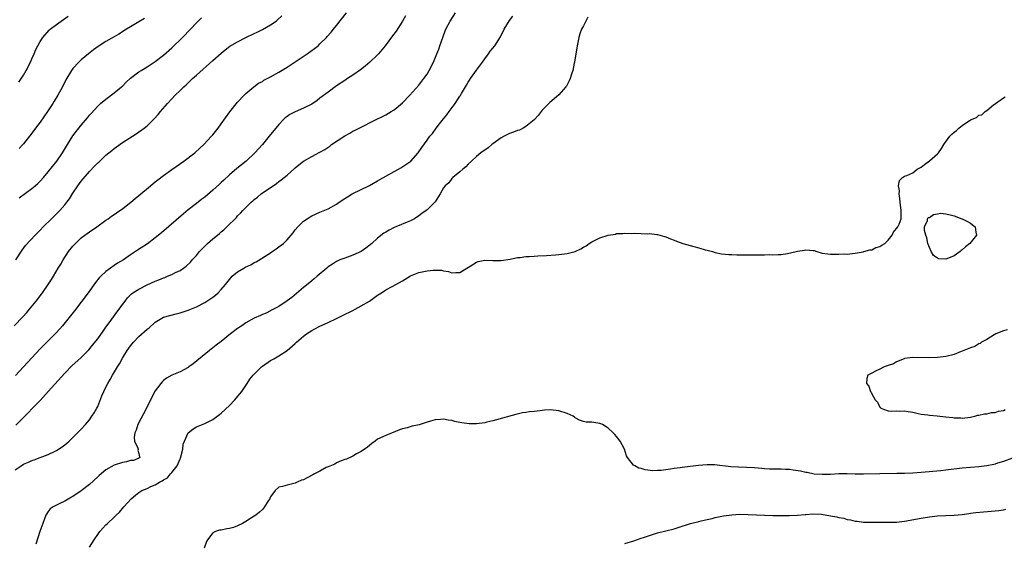
# Model space of a CAD drawing. Units: inches. Extents: x 2613000 to 2616000, y 1470000 to 1473000.
# Drawn here: x 2614624 to 2614863, y 1471002 to 1471129 of the extents above; entities that cross this region are included whole.
import ezdxf

# ---------------------------------------------------------------- set-up
doc = ezdxf.new("R2010")
doc.units = ezdxf.units.IN
doc.header["$MEASUREMENT"] = 0
doc.layers.add('LD26131470_10ft', color=60, linetype='Continuous')

msp = doc.modelspace()

# ---------------------------------------------------------------- linework, layer by layer
at = {"layer": 'LD26131470_10ft'}
for points, elevation in [([(2614622.72, 1471055), (2614624.81, 1471057.19), (2614625.76, 1471058.24), (2614626.42, 1471059), (2614628.04, 1471061), (2614629.57, 1471063), (2614630.98, 1471065), (2614631.75, 1471066.25), (2614632.26, 1471067), (2614633.42, 1471069), (2614634.03, 1471069.97), (2614634.6, 1471071), (2614635.94, 1471073), (2614637, 1471074.36), (2614637.58, 1471075), (2614639, 1471076.32), (2614639.91, 1471077), (2614641, 1471077.78), (2614642.79, 1471079), (2614645, 1471080.63), (2614645.56, 1471081), (2614646.37, 1471081.63), (2614647, 1471082.04), (2614647.56, 1471082.44), (2614648.42, 1471083), (2614649, 1471083.41), (2614650.73, 1471084.73), (2614651.07, 1471085), (2614652.1, 1471085.9), (2614653, 1471086.6), (2614655.86, 1471089), (2614656.47, 1471089.53), (2614657, 1471089.94), (2614657.58, 1471090.42), (2614659, 1471091.51), (2614661, 1471092.95), (2614663.94, 1471095), (2614666.59, 1471097), (2614667.85, 1471098.15), (2614668.81, 1471099), (2614670.68, 1471101), (2614671, 1471101.38), (2614672.25, 1471103), (2614673, 1471104.06), (2614675.09, 1471106.91), (2614677, 1471109.28), (2614678.61, 1471111), (2614679, 1471111.36), (2614680.9, 1471113), (2614682.09, 1471113.91), (2614683, 1471114.35), (2614683.38, 1471114.62), (2614685, 1471115.47), (2614687, 1471116.57), (2614689, 1471117.79), (2614693.89, 1471121), (2614695.69, 1471122.31), (2614696.55, 1471123), (2614697, 1471123.42), (2614698.59, 1471125), (2614698.78, 1471125.22), (2614699.7, 1471126.3), (2614700.28, 1471127), (2614701, 1471127.9), (2614703.42, 1471131)], 8780), ([(2614623, 1471020.01), (2614624.39, 1471021), (2614625, 1471021.37), (2614626.16, 1471021.84), (2614627, 1471022.25), (2614627.59, 1471022.41), (2614629.02, 1471023.02), (2614631, 1471023.76), (2614632.48, 1471024.48), (2614633, 1471024.7), (2614633.5, 1471025), (2614634.41, 1471025.59), (2614635, 1471026.1), (2614635.49, 1471026.51), (2614636.04, 1471027), (2614638.14, 1471029), (2614639, 1471029.84), (2614640.07, 1471031), (2614641, 1471032.11), (2614641.61, 1471033), (2614642.13, 1471033.87), (2614642.79, 1471035), (2614643, 1471035.42), (2614644.05, 1471037.95), (2614644.46, 1471039), (2614645, 1471040.07), (2614645.44, 1471041), (2614646.06, 1471041.94), (2614646.64, 1471043), (2614647.84, 1471045), (2614648.29, 1471045.71), (2614649, 1471047.1), (2614650.2, 1471049), (2614651, 1471050.14), (2614651.71, 1471051), (2614653, 1471052.41), (2614655, 1471054.18), (2614655.48, 1471054.52), (2614657, 1471055.84), (2614659, 1471057.06), (2614660.49, 1471057.51), (2614662.09, 1471057.91), (2614663, 1471058.11), (2614665, 1471058.74), (2614667, 1471059.61), (2614669, 1471060.67), (2614669.54, 1471061), (2614671, 1471061.96), (2614671.6, 1471062.4), (2614672.28, 1471063), (2614673, 1471063.76), (2614674.03, 1471065), (2614675, 1471066.26), (2614675.35, 1471066.65), (2614675.69, 1471067), (2614677, 1471068.07), (2614678.52, 1471069), (2614679, 1471069.27), (2614680.18, 1471069.82), (2614681, 1471070.33), (2614681.47, 1471070.53), (2614685, 1471072.73), (2614685.42, 1471073), (2614686.36, 1471073.64), (2614687, 1471074.12), (2614688.11, 1471075), (2614689, 1471075.86), (2614690, 1471077), (2614690.46, 1471077.54), (2614691, 1471078.31), (2614691.58, 1471079), (2614693, 1471080.37), (2614693.87, 1471081), (2614694.58, 1471081.42), (2614695, 1471081.71), (2614697, 1471082.57), (2614699, 1471083.35), (2614701, 1471084.49), (2614701.66, 1471085), (2614703, 1471085.89), (2614703.66, 1471086.34), (2614704.79, 1471087), (2614709, 1471089.08), (2614711, 1471090.17), (2614711.51, 1471090.49), (2614713.73, 1471091.73), (2614715, 1471092.46), (2614716.04, 1471093), (2614716.65, 1471093.35), (2614719.07, 1471095), (2614720.83, 1471097), (2614721.7, 1471098.3), (2614723, 1471100.06), (2614723.67, 1471101), (2614724.31, 1471101.69), (2614725.24, 1471103), (2614726.03, 1471104.03), (2614727, 1471105.25), (2614727.81, 1471106.19), (2614728.34, 1471107), (2614729.85, 1471109), (2614731, 1471110.75), (2614731.11, 1471110.89), (2614731.37, 1471111.37), (2614732.58, 1471113.42), (2614733, 1471114.16), (2614733.35, 1471114.65), (2614733.55, 1471115), (2614735, 1471117.08), (2614736.45, 1471119), (2614737, 1471119.83), (2614737.94, 1471121), (2614738.35, 1471121.65), (2614739.44, 1471123), (2614740.82, 1471125.18), (2614741.75, 1471127), (2614743, 1471129.1), (2614743.81, 1471130.19)], 8750), ([(2614717.74, 1471130.26), (2614717, 1471128.93), (2614715.46, 1471126.54), (2614714.63, 1471125.37), (2614712.84, 1471123), (2614712.02, 1471121.98), (2614711.19, 1471121), (2614711, 1471120.8), (2614709.14, 1471119), (2614707.99, 1471118.01), (2614706.87, 1471117.13), (2614705, 1471115.83), (2614703.69, 1471115), (2614703, 1471114.59), (2614701, 1471113.26), (2614699, 1471111.76), (2614697, 1471110.23), (2614696.29, 1471109.71), (2614695, 1471108.84), (2614693, 1471107.81), (2614691, 1471106.96), (2614689.69, 1471106.31), (2614689, 1471105.83), (2614688.52, 1471105.48), (2614688.04, 1471105), (2614687, 1471103.89), (2614684.67, 1471101), (2614683.01, 1471099), (2614681.2, 1471097), (2614679.03, 1471095), (2614676.81, 1471093.19), (2614675, 1471091.62), (2614673.63, 1471090.37), (2614673, 1471089.77), (2614672.59, 1471089.41), (2614671, 1471087.95), (2614669, 1471086.23), (2614668.29, 1471085.71), (2614667, 1471084.66), (2614665, 1471083.13), (2614663.81, 1471082.19), (2614658.47, 1471077.53), (2614657, 1471076.31), (2614655.09, 1471074.91), (2614652.66, 1471073.34), (2614651, 1471072.23), (2614649.24, 1471071), (2614647.84, 1471070.16), (2614647, 1471069.61), (2614646.13, 1471069), (2614645, 1471068.19), (2614643.73, 1471067), (2614643.37, 1471066.63), (2614642.48, 1471065.52), (2614640.66, 1471063), (2614639.17, 1471061), (2614637.36, 1471058.64), (2614636.09, 1471057), (2614634.48, 1471055), (2614633.79, 1471054.21), (2614632.83, 1471053.17), (2614630.62, 1471051), (2614629, 1471049.36), (2614625.01, 1471045), (2614623.06, 1471042.94)], 8770), ([(2614623.12, 1471030.88), (2614625, 1471032.7), (2614626.15, 1471033.85), (2614627.2, 1471035), (2614629, 1471036.87), (2614630.99, 1471039), (2614635, 1471043.44), (2614636.75, 1471045.25), (2614639, 1471047.31), (2614640.86, 1471049.14), (2614641.76, 1471050.24), (2614643, 1471051.83), (2614644.3, 1471053.7), (2614645, 1471054.62), (2614646.06, 1471056.06), (2614647.68, 1471058.32), (2614648.21, 1471059), (2614649, 1471060.13), (2614649.64, 1471061), (2614650.25, 1471061.75), (2614651.25, 1471062.75), (2614651.58, 1471063), (2614653, 1471063.91), (2614655, 1471064.93), (2614657, 1471065.81), (2614657.87, 1471066.13), (2614659, 1471066.62), (2614659.29, 1471066.71), (2614660, 1471067), (2614661, 1471067.43), (2614661.93, 1471067.93), (2614663, 1471068.44), (2614663.85, 1471069), (2614664.51, 1471069.49), (2614665.53, 1471070.47), (2614665.99, 1471071), (2614667, 1471072.09), (2614667.76, 1471073), (2614669, 1471074.32), (2614669.69, 1471075), (2614671, 1471076.14), (2614672.1, 1471077), (2614672.6, 1471077.4), (2614673, 1471077.77), (2614673.68, 1471078.32), (2614674.41, 1471079), (2614676.7, 1471081.3), (2614677, 1471081.65), (2614677.68, 1471082.32), (2614678.29, 1471083), (2614679, 1471083.74), (2614680.28, 1471085), (2614680.67, 1471085.33), (2614681, 1471085.64), (2614681.79, 1471086.21), (2614682.71, 1471087), (2614683.73, 1471087.73), (2614685.59, 1471089), (2614686.46, 1471089.54), (2614687, 1471090), (2614687.59, 1471090.41), (2614688.28, 1471091), (2614689, 1471091.59), (2614690.82, 1471093.18), (2614691, 1471093.36), (2614691.89, 1471094.11), (2614693, 1471094.94), (2614695, 1471096.09), (2614697, 1471097.11), (2614698.17, 1471097.83), (2614699.36, 1471098.64), (2614699.83, 1471099), (2614703, 1471101.08), (2614704.25, 1471101.75), (2614705, 1471102.23), (2614705.52, 1471102.48), (2614706.48, 1471103), (2614710.5, 1471105), (2614712.19, 1471105.81), (2614713, 1471106.21), (2614714.3, 1471107), (2614715, 1471107.45), (2614717, 1471109.11), (2614718.83, 1471111), (2614721, 1471113.42), (2614722.25, 1471115), (2614723, 1471116.09), (2614723.54, 1471117), (2614724.53, 1471119), (2614725.38, 1471121), (2614725.83, 1471122.17), (2614726.14, 1471123), (2614726.82, 1471125), (2614727.41, 1471126.59), (2614727.58, 1471127), (2614728.63, 1471129), (2614729.9, 1471131)], 8760), ([(2614623.13, 1471071), (2614624.63, 1471073.37), (2614625.49, 1471074.51), (2614627.84, 1471077), (2614628.4, 1471077.6), (2614629, 1471078.19), (2614629.73, 1471079), (2614631.76, 1471081), (2614633, 1471082.15), (2614633.83, 1471083), (2614635, 1471084.33), (2614635.52, 1471085), (2614636.15, 1471085.85), (2614637, 1471087.21), (2614638.21, 1471089), (2614639, 1471090.09), (2614641, 1471092.46), (2614642.27, 1471093.73), (2614643, 1471094.53), (2614643.26, 1471094.74), (2614643.5, 1471095), (2614645, 1471096.39), (2614645.73, 1471097), (2614646.44, 1471097.56), (2614647, 1471098.06), (2614647.56, 1471098.44), (2614649, 1471099.51), (2614652.36, 1471101.64), (2614654.28, 1471103), (2614655, 1471103.58), (2614656.5, 1471105), (2614656.74, 1471105.26), (2614657.67, 1471106.33), (2614658.22, 1471107), (2614659.96, 1471109), (2614661, 1471110.11), (2614661.86, 1471111), (2614663, 1471112.1), (2614663.9, 1471113), (2614664.48, 1471113.52), (2614666.02, 1471115), (2614667, 1471115.89), (2614671, 1471119.45), (2614673, 1471121.2), (2614673.99, 1471122.01), (2614675.14, 1471122.86), (2614677, 1471123.98), (2614679, 1471125.03), (2614681, 1471125.97), (2614681.73, 1471126.27), (2614683.07, 1471126.93), (2614685, 1471128.05), (2614686.32, 1471129), (2614686.7, 1471129.3), (2614687.76, 1471130.24)], 8790), ([(2614623.82, 1471114.18), (2614625, 1471115.89), (2614625.66, 1471117), (2614626.68, 1471119), (2614627, 1471119.78), (2614627.54, 1471121), (2614627.95, 1471122.05), (2614628.43, 1471123), (2614629, 1471124), (2614629.66, 1471125), (2614631.23, 1471126.77), (2614631.48, 1471127), (2614633, 1471128.18), (2614634.13, 1471129), (2614635.86, 1471130.14)], 8820), ([(2614623.9, 1471086.1), (2614627, 1471088.33), (2614627.82, 1471089), (2614628.44, 1471089.56), (2614629, 1471090.11), (2614629.81, 1471091), (2614631, 1471092.34), (2614633.09, 1471095), (2614634.43, 1471097), (2614635.4, 1471098.6), (2614635.66, 1471099), (2614637, 1471101.13), (2614639, 1471103.74), (2614640.51, 1471105.49), (2614641, 1471106.14), (2614641.42, 1471106.58), (2614643, 1471108.35), (2614643.72, 1471109), (2614645, 1471110.06), (2614647, 1471111.52), (2614648.75, 1471113), (2614649, 1471113.21), (2614649.89, 1471114.11), (2614651, 1471115.1), (2614653, 1471116.62), (2614653.58, 1471117), (2614655, 1471117.84), (2614657, 1471119.15), (2614659, 1471120.74), (2614661, 1471122.51), (2614663.63, 1471125), (2614665.57, 1471127), (2614667, 1471128.57), (2614668.19, 1471129.81)], 8800), ([(2614654.36, 1471129.64), (2614653, 1471128.81), (2614651, 1471127.62), (2614650, 1471127), (2614648.17, 1471125.83), (2614647, 1471125.13), (2614645, 1471124), (2614643.15, 1471122.85), (2614642, 1471122), (2614640.74, 1471121), (2614639, 1471119.55), (2614638.4, 1471119), (2614637, 1471117.45), (2614636.68, 1471117), (2614635.3, 1471114.7), (2614634.42, 1471113), (2614633.32, 1471111), (2614632.44, 1471109.56), (2614632.12, 1471109), (2614630.82, 1471107), (2614629, 1471104.45), (2614627.91, 1471103), (2614627, 1471101.74), (2614626.44, 1471101), (2614625, 1471099.18), (2614624.85, 1471099), (2614623.96, 1471098.04)], 8810), ([(2614762.04, 1471129.96), (2614761.53, 1471129), (2614761, 1471127.87), (2614760.53, 1471127), (2614760.11, 1471125.89), (2614759.83, 1471125), (2614759.43, 1471123), (2614758.82, 1471119), (2614758.75, 1471118.75), (2614758.41, 1471117), (2614758.11, 1471116.11), (2614757.79, 1471115), (2614757.55, 1471114.45), (2614756.84, 1471113.16), (2614756.73, 1471113), (2614755, 1471111.04), (2614753.9, 1471110.1), (2614752.79, 1471109.21), (2614751, 1471107.39), (2614749.98, 1471106.02), (2614749, 1471105), (2614747, 1471103.35), (2614746.32, 1471103), (2614745.49, 1471102.51), (2614745, 1471102.4), (2614744.03, 1471101.97), (2614743, 1471101.65), (2614741.73, 1471101), (2614741, 1471100.6), (2614739, 1471099.17), (2614738.77, 1471099), (2614737.83, 1471098.17), (2614737, 1471097.67), (2614736.64, 1471097.36), (2614736.08, 1471097), (2614735, 1471096.12), (2614733.79, 1471095), (2614733, 1471094.22), (2614732.45, 1471093.55), (2614731.66, 1471093), (2614731, 1471092.39), (2614729.24, 1471091), (2614729, 1471090.78), (2614728.26, 1471089.74), (2614727.38, 1471089), (2614727, 1471088.46), (2614726.19, 1471087), (2614724.94, 1471085.06), (2614723, 1471083.17), (2614721.71, 1471082.29), (2614721, 1471081.72), (2614719.95, 1471081), (2614719, 1471080.47), (2614718.14, 1471080.14), (2614715.41, 1471079), (2614715, 1471078.86), (2614713.79, 1471078.21), (2614713, 1471077.76), (2614712.54, 1471077.46), (2614711, 1471076.29), (2614709.57, 1471075), (2614708.15, 1471073.85), (2614706.96, 1471073.04), (2614705, 1471072.12), (2614703, 1471071.44), (2614701.84, 1471071), (2614701, 1471070.61), (2614700.02, 1471069.98), (2614699, 1471069.27), (2614698.66, 1471069), (2614696.28, 1471067), (2614695.6, 1471066.4), (2614695, 1471065.91), (2614694.51, 1471065.49), (2614693, 1471064.26), (2614690.12, 1471061.88), (2614688.99, 1471061.01), (2614687, 1471059.67), (2614685.25, 1471058.75), (2614685, 1471058.64), (2614683.91, 1471058.09), (2614683, 1471057.73), (2614682.52, 1471057.48), (2614681, 1471056.81), (2614679, 1471055.68), (2614677.98, 1471055), (2614677, 1471054.29), (2614675.3, 1471053), (2614673, 1471051.2), (2614671.75, 1471050.25), (2614671, 1471049.63), (2614670.16, 1471049), (2614666.23, 1471045.77), (2614665.17, 1471045), (2614665, 1471044.88), (2614663, 1471043.82), (2614661, 1471042.96), (2614659.74, 1471042.26), (2614659, 1471041.71), (2614658.63, 1471041.37), (2614658.33, 1471041), (2614657, 1471039.2), (2614656.22, 1471037.78), (2614654.82, 1471035), (2614652.78, 1471031), (2614652.34, 1471029.66), (2614652.02, 1471029), (2614651.87, 1471027.87), (2614651.94, 1471027), (2614652.72, 1471025.28), (2614652.8, 1471025), (2614652.74, 1471024.74), (2614653, 1471023.94), (2614653.15, 1471023.15), (2614653.24, 1471023), (2614653, 1471022.87), (2614651.69, 1471022.31), (2614651, 1471022.24), (2614650.04, 1471021.96), (2614649, 1471021.8), (2614647, 1471021.14), (2614645, 1471020.01), (2614643.37, 1471018.63), (2614643, 1471018.27), (2614641, 1471016.43), (2614639, 1471014.87), (2614637, 1471013.54), (2614636.66, 1471013.34), (2614635, 1471012.4), (2614633.8, 1471011.8), (2614633, 1471011.43), (2614632.19, 1471011), (2614631.5, 1471010.5), (2614631, 1471009.86), (2614630.44, 1471009), (2614630.1, 1471008.1), (2614629.66, 1471007), (2614628.99, 1471004.99), (2614628.02, 1471001.98)], 8740), ([(2614641, 1471001.2), (2614642.11, 1471003), (2614643, 1471004.28), (2614643.54, 1471005), (2614645, 1471006.65), (2614645.36, 1471007), (2614647, 1471008.49), (2614647.53, 1471009), (2614648.3, 1471009.7), (2614649.33, 1471011), (2614651.15, 1471013), (2614652.16, 1471013.84), (2614653, 1471014.47), (2614653.74, 1471015), (2614655, 1471015.51), (2614655.94, 1471015.94), (2614657, 1471016.36), (2614657.98, 1471017), (2614658.67, 1471017.33), (2614659, 1471017.57), (2614659.97, 1471018.03), (2614660.68, 1471019), (2614661, 1471019.34), (2614662.34, 1471021), (2614663, 1471022.64), (2614663.13, 1471022.86), (2614663.65, 1471025), (2614663.8, 1471026.2), (2614664.08, 1471027), (2614664.99, 1471029.01), (2614666.1, 1471029.9), (2614667, 1471030.42), (2614669, 1471031.25), (2614671, 1471032.26), (2614672.56, 1471033.44), (2614673, 1471033.73), (2614675, 1471035.61), (2614676.32, 1471037), (2614676.61, 1471037.39), (2614677.99, 1471039), (2614679.34, 1471041), (2614679.98, 1471042.02), (2614680.78, 1471043), (2614681, 1471043.25), (2614682.78, 1471045), (2614683, 1471045.18), (2614685, 1471046.55), (2614685.76, 1471047), (2614687, 1471047.66), (2614689, 1471048.96), (2614691, 1471050.68), (2614691.17, 1471050.83), (2614691.32, 1471051), (2614693, 1471052.46), (2614693.73, 1471053), (2614695, 1471053.84), (2614695.78, 1471054.22), (2614697, 1471054.88), (2614699, 1471055.79), (2614701, 1471056.75), (2614702.49, 1471057.51), (2614705, 1471058.7), (2614705.57, 1471059), (2614707, 1471059.81), (2614709, 1471061), (2614711, 1471062.45), (2614711.92, 1471063), (2614713, 1471063.72), (2614714.49, 1471064.49), (2614715.44, 1471065), (2614717, 1471065.89), (2614717.68, 1471066.32), (2614719, 1471067.1), (2614721, 1471067.96), (2614723, 1471068.37), (2614724.51, 1471068.51), (2614725, 1471068.52), (2614726.47, 1471068.47), (2614727, 1471068.34), (2614728.2, 1471068.2), (2614729, 1471067.83), (2614729.96, 1471067.96), (2614731, 1471067.95), (2614732.64, 1471069), (2614733.5, 1471069.5), (2614735, 1471070.45), (2614735.38, 1471070.62), (2614737.04, 1471070.96), (2614739, 1471070.87), (2614739.12, 1471070.88), (2614741, 1471070.84), (2614743.15, 1471071.15), (2614745, 1471071.55), (2614745.6, 1471071.6), (2614747, 1471071.82), (2614747.83, 1471071.83), (2614749, 1471071.92), (2614749.94, 1471071.94), (2614752.05, 1471072.05), (2614754.23, 1471072.23), (2614755, 1471072.31), (2614757, 1471072.55), (2614758.99, 1471073.01), (2614760.35, 1471073.65), (2614761, 1471074.08), (2614761.63, 1471074.37), (2614762.39, 1471075), (2614763, 1471075.41), (2614763.81, 1471075.81), (2614765, 1471076.36), (2614767, 1471077), (2614768.74, 1471077.26), (2614769, 1471077.36), (2614770.57, 1471077.43), (2614771, 1471077.49), (2614772.57, 1471077.43), (2614773.46, 1471077.46), (2614775, 1471077.39), (2614776.66, 1471077.34), (2614777, 1471077.36), (2614778.84, 1471077.16), (2614779, 1471077.16), (2614780.69, 1471076.69), (2614781, 1471076.6), (2614782.13, 1471076.13), (2614783, 1471075.81), (2614783.55, 1471075.55), (2614785.14, 1471075), (2614787.77, 1471074.23), (2614789, 1471073.9), (2614790.56, 1471073.44), (2614791, 1471073.35), (2614792.33, 1471073), (2614793, 1471072.78), (2614794.49, 1471072.49), (2614796.28, 1471072.28), (2614797, 1471072.28), (2614798.22, 1471072.22), (2614799, 1471072.24), (2614800.2, 1471072.2), (2614802.21, 1471072.21), (2614803, 1471072.18), (2614804.24, 1471072.24), (2614805, 1471072.2), (2614806.27, 1471072.27), (2614807, 1471072.23), (2614808.31, 1471072.31), (2614809, 1471072.33), (2614810.57, 1471072.57), (2614812.63, 1471073), (2614813, 1471073.1), (2614814.64, 1471073.36), (2614815, 1471073.47), (2614816.77, 1471073.23), (2614817, 1471073.24), (2614817.67, 1471073), (2614818.73, 1471072.73), (2614819, 1471072.63), (2614821, 1471072.36), (2614822.38, 1471072.38), (2614823, 1471072.37), (2614824.42, 1471072.42), (2614825, 1471072.4), (2614827, 1471072.6), (2614828.96, 1471072.96), (2614829.12, 1471073), (2614830.53, 1471073.47), (2614831, 1471073.47), (2614832.02, 1471073.98), (2614833, 1471074.23), (2614833.47, 1471074.53), (2614834.17, 1471075), (2614835, 1471075.8), (2614836, 1471077), (2614836.29, 1471077.71), (2614837.34, 1471079), (2614837.65, 1471079.65), (2614838.14, 1471081), (2614838.13, 1471081.87), (2614838.18, 1471083), (2614837.94, 1471085), (2614837.87, 1471085.87), (2614837.68, 1471087), (2614837.73, 1471087.73), (2614837.51, 1471089), (2614837.77, 1471090.23), (2614838.45, 1471091), (2614839, 1471091.3), (2614839.51, 1471091.51), (2614841, 1471092.17), (2614842.05, 1471093), (2614843, 1471093.51), (2614843.86, 1471094.14), (2614845, 1471095.04), (2614847, 1471096.78), (2614847.19, 1471097), (2614847.95, 1471098.05), (2614848.54, 1471099), (2614849.98, 1471101), (2614850.47, 1471101.53), (2614851, 1471102.02), (2614851.58, 1471102.42), (2614852.16, 1471103), (2614853, 1471103.61), (2614855, 1471105.02), (2614856.44, 1471105.56), (2614857, 1471106.13), (2614857.78, 1471106.22), (2614858.55, 1471107), (2614859, 1471107.27), (2614860.61, 1471108.61), (2614861, 1471108.9), (2614861.09, 1471109), (2614863, 1471110.37), (2614863.44, 1471110.56)], 8730), ([(2614863.97, 1471054.03), (2614863, 1471053.72), (2614861.18, 1471053), (2614860.75, 1471052.75), (2614859, 1471051.68), (2614857.66, 1471051), (2614857.31, 1471050.69), (2614857, 1471050.59), (2614856.02, 1471049.98), (2614855, 1471049.62), (2614854.57, 1471049.43), (2614853.36, 1471049), (2614853, 1471048.82), (2614852.72, 1471048.72), (2614851, 1471048.04), (2614849, 1471047.56), (2614847, 1471047.31), (2614845, 1471047.22), (2614841, 1471047.29), (2614839, 1471047.04), (2614838.86, 1471047), (2614837, 1471046.2), (2614836.26, 1471045.74), (2614835, 1471045.38), (2614834.76, 1471045.24), (2614834, 1471045), (2614833, 1471044.43), (2614831.95, 1471043.95), (2614831, 1471043.44), (2614830.06, 1471043), (2614829.78, 1471042.22), (2614829.71, 1471041), (2614830.34, 1471040.34), (2614830.73, 1471039), (2614830.86, 1471038.86), (2614831, 1471038.48), (2614831.87, 1471037), (2614832.43, 1471036.43), (2614833, 1471035.19), (2614833.13, 1471035.13), (2614833.24, 1471035), (2614835, 1471034.32), (2614835.71, 1471034.29), (2614837, 1471034.35), (2614837.71, 1471034.29), (2614839, 1471034.37), (2614839.85, 1471034.15), (2614841, 1471034.01), (2614842.32, 1471033.68), (2614843, 1471033.53), (2614844.6, 1471033.4), (2614845, 1471033.32), (2614846.86, 1471033.14), (2614847.54, 1471033), (2614849, 1471032.88), (2614850.71, 1471032.71), (2614851, 1471032.67), (2614852.62, 1471032.62), (2614853, 1471032.59), (2614855, 1471032.81), (2614856.07, 1471033), (2614856.76, 1471033.24), (2614857, 1471033.26), (2614858.39, 1471033.61), (2614859, 1471033.62), (2614860.1, 1471033.89), (2614861, 1471033.92), (2614861.76, 1471034.24), (2614863, 1471034.43), (2614863.38, 1471034.62)], 8720), ([(2614865.18, 1471022.82), (2614863, 1471022), (2614861.59, 1471021.59), (2614861, 1471021.4), (2614860.68, 1471021.32), (2614859, 1471021), (2614857, 1471020.74), (2614853, 1471020.37), (2614849, 1471019.91), (2614847.79, 1471019.79), (2614843, 1471019.37), (2614841, 1471019.21), (2614839, 1471019.14), (2614837.1, 1471019.1), (2614833, 1471019), (2614829, 1471018.93), (2614827, 1471018.95), (2614825, 1471019), (2614823, 1471019), (2614821, 1471018.9), (2614819, 1471018.84), (2614817, 1471018.97), (2614815.33, 1471019.33), (2614815, 1471019.38), (2614813.7, 1471019.7), (2614811.96, 1471019.96), (2614811, 1471020.08), (2614810.09, 1471020.09), (2614809, 1471020.17), (2614808.13, 1471020.13), (2614806.2, 1471020.2), (2614805, 1471020.28), (2614804.35, 1471020.35), (2614802.5, 1471020.5), (2614800.61, 1471020.61), (2614798.66, 1471020.66), (2614796.76, 1471020.76), (2614792.81, 1471021.19), (2614791, 1471021.21), (2614788.95, 1471021.05), (2614785, 1471020.6), (2614784.51, 1471020.5), (2614783, 1471020.32), (2614782.15, 1471020.15), (2614781, 1471020.01), (2614779.85, 1471019.85), (2614779, 1471019.81), (2614777.8, 1471019.8), (2614775.99, 1471019.99), (2614775, 1471020.33), (2614774.43, 1471020.43), (2614773.46, 1471021), (2614773.16, 1471021.16), (2614771.67, 1471023), (2614771.42, 1471023.42), (2614770.94, 1471025), (2614769.91, 1471027), (2614769, 1471028.13), (2614768.59, 1471028.59), (2614768.24, 1471029), (2614767, 1471030.15), (2614766.48, 1471030.48), (2614765.6, 1471031), (2614765.2, 1471031.2), (2614765, 1471031.28), (2614763.48, 1471031.48), (2614763, 1471031.57), (2614761.62, 1471031.62), (2614761, 1471031.74), (2614760.06, 1471032.06), (2614759, 1471032.63), (2614758.78, 1471032.78), (2614758.49, 1471033), (2614757, 1471033.69), (2614755, 1471034.34), (2614753, 1471034.56), (2614751.52, 1471034.48), (2614751, 1471034.44), (2614749.71, 1471034.29), (2614749, 1471034.19), (2614747.92, 1471034.08), (2614747, 1471033.91), (2614746.19, 1471033.81), (2614744.54, 1471033.46), (2614739, 1471031.89), (2614737.56, 1471031.56), (2614737, 1471031.41), (2614735, 1471031.16), (2614733.19, 1471031.19), (2614731.41, 1471031.41), (2614731, 1471031.53), (2614729.75, 1471031.75), (2614729, 1471031.97), (2614728.1, 1471032.1), (2614727, 1471032.28), (2614726.25, 1471032.25), (2614725, 1471032.16), (2614723.86, 1471031.86), (2614723, 1471031.59), (2614721.05, 1471030.95), (2614719.41, 1471030.59), (2614718.19, 1471030.19), (2614717, 1471029.93), (2614716.31, 1471029.69), (2614713, 1471028.37), (2614711, 1471027.43), (2614710.38, 1471027), (2614709.61, 1471026.39), (2614709, 1471025.94), (2614708.53, 1471025.47), (2614707, 1471024.42), (2614705.86, 1471023.86), (2614705, 1471023.35), (2614703.41, 1471022.59), (2614703, 1471022.48), (2614702.17, 1471022.17), (2614701, 1471021.67), (2614700.59, 1471021.41), (2614699, 1471020.75), (2614698.53, 1471020.53), (2614697, 1471019.69), (2614695.68, 1471019), (2614695.25, 1471018.75), (2614693.91, 1471018.09), (2614693, 1471017.59), (2614692.53, 1471017.47), (2614691.46, 1471017), (2614691, 1471016.75), (2614690.66, 1471016.66), (2614689, 1471016.31), (2614687.93, 1471015.93), (2614687, 1471015.77), (2614686.11, 1471015), (2614685, 1471013.41), (2614684.84, 1471013.16), (2614684.78, 1471013), (2614684.45, 1471012.45), (2614683.53, 1471011), (2614683.3, 1471010.7), (2614683, 1471010.39), (2614682.27, 1471009.73), (2614681.41, 1471009), (2614681, 1471008.73), (2614680.35, 1471008.35), (2614679, 1471007.49), (2614678.14, 1471007), (2614677, 1471006.42), (2614676, 1471006), (2614675, 1471005.73), (2614674.35, 1471005.65), (2614673, 1471005.37), (2614672.63, 1471005.37), (2614671.62, 1471005), (2614671, 1471004.7), (2614669.65, 1471003), (2614669.43, 1471002.57), (2614668.89, 1471001)], 8730), ([(2614771, 1471002.15), (2614773.2, 1471002.8), (2614775, 1471003.37), (2614775.57, 1471003.57), (2614779, 1471004.67), (2614783, 1471005.71), (2614783.97, 1471006.03), (2614787, 1471006.95), (2614789, 1471007.48), (2614789.61, 1471007.61), (2614791, 1471007.96), (2614792.21, 1471008.21), (2614793, 1471008.42), (2614795, 1471008.82), (2614797, 1471009.11), (2614799, 1471009.23), (2614801, 1471009.18), (2614807, 1471008.92), (2614809, 1471008.88), (2614811, 1471008.9), (2614813, 1471008.98), (2614814.82, 1471009.18), (2614815, 1471009.17), (2614816.67, 1471009.33), (2614818.79, 1471009.21), (2614821, 1471008.86), (2614822.57, 1471008.56), (2614823, 1471008.45), (2614824.23, 1471008.23), (2614825, 1471007.98), (2614825.86, 1471007.86), (2614827, 1471007.53), (2614827.5, 1471007.5), (2614829, 1471007.29), (2614831, 1471007.27), (2614833.28, 1471007.28), (2614835.27, 1471007.27), (2614837, 1471007.33), (2614839, 1471007.57), (2614843, 1471008.27), (2614845, 1471008.57), (2614847, 1471008.8), (2614849, 1471008.92), (2614851, 1471008.98), (2614853, 1471009.15), (2614854.58, 1471009.42), (2614855, 1471009.46), (2614856.33, 1471009.67), (2614858.17, 1471009.83), (2614861, 1471010.03), (2614861.86, 1471010.14), (2614863, 1471010.31), (2614863.58, 1471010.42)], 8740)]:
    msp.add_lwpolyline(points, dxfattribs=dict(at, elevation=elevation))
at = {"layer": 'LD26131470_10ft', "elevation": 8730}
msp.add_lwpolyline([(2614852.88, 1471081), (2614853, 1471080.95), (2614854.3, 1471080.3), (2614855, 1471079.88), (2614855.52, 1471079.52), (2614856.11, 1471079), (2614856.28, 1471077.72), (2614856.45, 1471077), (2614854.86, 1471075), (2614853.81, 1471074.19), (2614853, 1471073.43), (2614852.74, 1471073.26), (2614852.47, 1471073), (2614851, 1471071.96), (2614849.23, 1471071.23), (2614849, 1471071.15), (2614847.28, 1471071.28), (2614847, 1471071.39), (2614846.04, 1471072.04), (2614845.42, 1471073), (2614845, 1471073.98), (2614844.65, 1471075), (2614844.36, 1471076.36), (2614844.15, 1471077), (2614843.85, 1471078.15), (2614843.85, 1471079), (2614844.57, 1471080.57), (2614844.59, 1471081), (2614844.75, 1471081.25), (2614845, 1471081.31), (2614845.97, 1471082.03), (2614847, 1471082.21), (2614847.7, 1471082.3), (2614849, 1471082.18), (2614850.04, 1471081.96), (2614851, 1471081.69)], close=True, dxfattribs=at)

doc.saveas('drawing.dxf')
